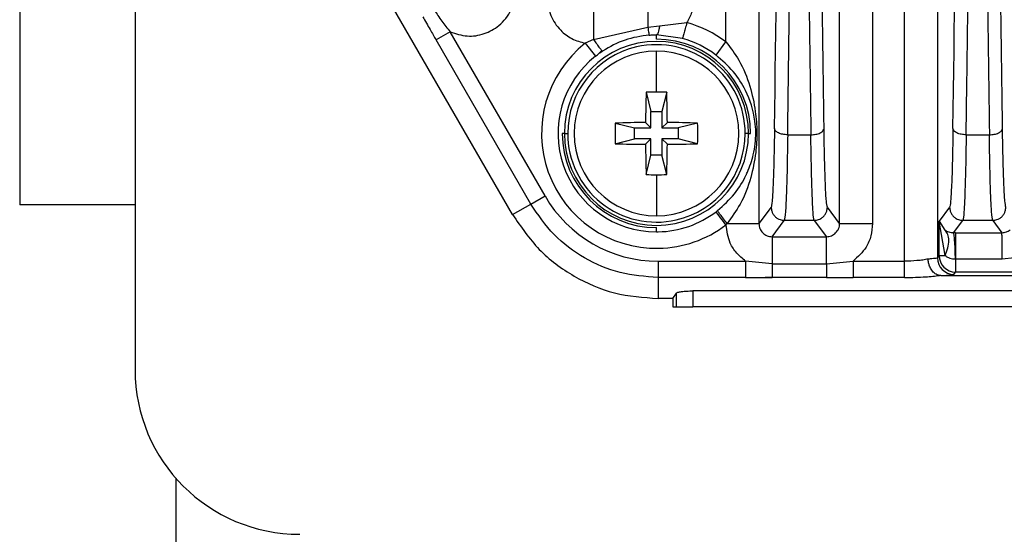
# Model space of a CAD drawing. Units: millimetres. Extents: x 4 to 416, y 4 to 293.
# Drawn here: x 190 to 195, y 153 to 156 of the extents above; entities that cross this region are included whole.
import ezdxf

# ---------------------------------------------------------------- set-up
doc = ezdxf.new("R2010")
doc.units = ezdxf.units.MM

msp = doc.modelspace()

# ---------------------------------------------------------------- linework, layer by layer
at = {"color": 7, "linetype": 'Continuous', "lineweight": 25}
for p, q in [((193.8451, 155.6372), (193.8451, 158.0975)), ((194.0269, 158.1009), (194.0269, 154.6351)), ((194.4722, 154.6351), (194.4722, 158.1009)), ((194.6539, 158.0975), (194.6539, 154.6351)), ((194.83, 154.4271), (194.83, 158.0975)), ((195.0117, 158.1009), (195.0117, 154.4451)), ((189.9483, 157.6533), (189.9483, 154.738)), ((190.5847, 157.6337), (190.5847, 154.738)), ((192.6682, 154.6841), (191.86, 156.084)), ((193.1147, 155.8072), (193.1147, 155.6505)), ((193.1147, 155.6505), (193.4148, 155.7189)), ((193.4148, 155.7189), (193.4786, 155.7265)), ((193.4786, 155.7265), (193.6295, 155.7437)), ((192.3235, 155.6933), (192.2455, 155.6483)), ((192.7687, 154.7421), (192.2455, 155.6483)), ((192.8467, 154.7871), (192.3235, 155.6933)), ((193.1147, 155.6505), (193.0685, 155.6297)), ((193.4616, 155.652), (193.4616, 155.6763)), ((193.6055, 155.6561), (193.4616, 155.6763)), ((193.0685, 155.6297), (193.1249, 155.5584)), ((193.138, 155.5685), (193.1605, 155.5899)), ((193.7902, 155.5648), (193.8451, 155.6372)), ((193.4616, 155.3603), (193.4616, 155.5868)), ((193.4048, 155.3595), (193.4315, 155.2528)), ((193.5184, 155.3595), (193.4918, 155.2528)), ((193.4315, 155.1624), (193.4315, 155.2528)), ((193.4315, 155.2528), (193.4918, 155.2528)), ((193.4918, 155.2528), (193.4918, 155.1624)), ((193.2344, 155.1891), (193.3412, 155.1624)), ((193.3412, 155.1624), (193.4315, 155.1624)), ((193.3412, 155.1022), (193.3412, 155.1624)), ((193.4015, 155.1925), (193.4315, 155.1624)), ((193.5218, 155.1925), (193.4918, 155.1624)), ((193.4918, 155.1624), (193.5821, 155.1624)), ((193.6889, 155.1891), (193.5821, 155.1624)), ((193.5821, 155.1624), (193.5821, 155.1022)), ((192.9538, 155.1323), (192.9419, 155.1323)), ((192.9538, 155.1323), (192.972, 155.1323)), ((193.2344, 155.0755), (193.3412, 155.1022)), ((193.4315, 155.1022), (193.3412, 155.1022)), ((193.4015, 155.0721), (193.4315, 155.1022)), ((193.4315, 155.0118), (193.4315, 155.1022)), ((193.4918, 155.1022), (193.4918, 155.0118)), ((193.5218, 155.0721), (193.4918, 155.1022)), ((193.5821, 155.1022), (193.4918, 155.1022)), ((193.6889, 155.0755), (193.5821, 155.1022)), ((193.9695, 155.1323), (193.9513, 155.1323)), ((193.9695, 155.1323), (193.9814, 155.1323)), ((194.1856, 155.1246), (194.3135, 155.1246)), ((195.1704, 155.1246), (195.2983, 155.1246)), ((193.4048, 154.9051), (193.4315, 155.0118)), ((193.4918, 155.0118), (193.4315, 155.0118)), ((193.5184, 154.9051), (193.4918, 155.0118)), ((193.4616, 154.9043), (193.4616, 154.6778)), ((192.7687, 154.7421), (192.8467, 154.7871)), ((190.5847, 154.738), (189.9483, 154.738)), ((190.5847, 154.738), (190.5847, 153.8289)), ((192.6682, 154.6841), (192.7687, 154.7421)), ((194.0944, 154.7252), (194.0269, 154.6351)), ((194.4722, 154.6351), (194.4046, 154.7252)), ((195.0793, 154.7252), (195.0214, 154.648)), ((193.4616, 154.5892), (193.4616, 154.6126)), ((193.8517, 154.6351), (194.0269, 154.6351)), ((194.0995, 154.5623), (194.1671, 154.6525)), ((194.3319, 154.6525), (194.1671, 154.6525)), ((194.3319, 154.6525), (194.3995, 154.5623)), ((194.4722, 154.6351), (194.6539, 154.6351)), ((195.0214, 154.4581), (195.0214, 154.648)), ((195.0214, 154.648), (195.0534, 154.5987)), ((195.0544, 154.4581), (195.0214, 154.648)), ((195.1009, 154.5843), (195.152, 154.6525)), ((195.3167, 154.6525), (195.152, 154.6525)), ((195.3167, 154.6525), (195.3678, 154.5843)), ((194.0995, 154.5623), (194.3995, 154.5623)), ((194.0995, 154.5623), (194.0995, 154.412)), ((194.3995, 154.412), (194.3995, 154.5623)), ((195.1123, 154.5843), (195.3678, 154.5843)), ((195.1123, 154.5843), (195.1123, 154.4396)), ((195.0214, 154.4581), (195.0117, 154.4451)), ((195.0214, 154.4581), (195.0544, 154.4581)), ((195.3687, 154.4397), (195.526, 154.4581)), ((193.4702, 154.4271), (193.9529, 154.4271)), ((194.0995, 154.412), (193.9529, 154.4271)), ((194.0995, 154.412), (194.3995, 154.412)), ((194.3995, 154.412), (194.5462, 154.4271)), ((194.3995, 154.412), (194.3995, 154.3377)), ((194.5462, 154.4271), (194.5462, 154.3371)), ((194.5462, 154.4271), (194.83, 154.4271)), ((194.83, 154.3371), (194.83, 154.4271)), ((195.1123, 154.4396), (195.3687, 154.4397)), ((195.1123, 154.4396), (195.1123, 154.3672)), ((194.061, 154.3387), (194.1004, 154.3416)), ((195.0304, 154.348), (201.3475, 154.348)), ((195.1026, 154.3543), (195.1123, 154.3672)), ((201.2655, 154.3672), (195.1123, 154.3672)), ((193.9529, 154.3371), (193.4702, 154.3371)), ((193.4702, 154.3371), (193.4702, 154.2211)), ((194.3995, 154.3377), (194.0995, 154.3377)), ((194.83, 154.3371), (194.5462, 154.3371)), ((193.5526, 154.2211), (193.5715, 154.2514)), ((193.5715, 154.1744), (193.5715, 154.2514)), ((202.7157, 154.263), (193.6621, 154.263)), ((193.6621, 154.263), (193.6621, 154.1744)), ((193.5526, 154.2211), (193.4702, 154.2211)), ((193.5526, 154.2211), (193.5526, 154.1744)), ((193.5526, 154.1744), (193.5715, 154.1744)), ((193.5715, 154.1744), (193.6621, 154.1744)), ((202.7157, 154.1744), (193.6621, 154.1744)), ((190.812, 124.7835), (190.812, 153.2276))]:
    msp.add_line(p, q, dxfattribs=at)
at = {"color": 7, "linetype": 'Continuous', "lineweight": 25, "flags": 128}
msp.add_lwpolyline([(193.8452, 154.6275), (193.8347, 154.6414), (193.8245, 154.6548), (193.8151, 154.6671), (193.8069, 154.678), (193.8, 154.687), (193.7949, 154.6938), (193.7916, 154.6982), (193.7903, 154.6999)], dxfattribs=at)
at = {"color": 7, "linetype": 'Continuous', "lineweight": 25}
for centre, radius, start, end in [((-288.2577, 161.793), 482.4162, 359.212121, 0.020472), ((-287.2749, 161.793), 482.4182, 359.212122, 0.020493), ((193.4616, 155.1323), 0.634, 52.7816, 74.6449), ((193.4616, 155.1323), 0.5197, 0, 90), ((193.4616, 155.1323), 0.5431, 52.7816, 74.6448), ((193.4616, 155.1323), 0.634, 128.3225, 271.0659), ((193.4616, 155.1323), 0.5078, 90, 180), ((193.4616, 155.1323), 0.4896, 102.8961, 180), ((193.4616, 155.1323), 0.4896, 360, 102.8961), ((193.4616, 155.1323), 0.5078, 0, 90), ((193.4616, 155.1323), 0.5431, 128.3225, 270), ((193.4616, 155.1323), 0.4545, 90, 270), ((193.4616, 155.1323), 0.4545, 270, 90), ((200.3289, 155.1363), 6.9277, 178.15375, 179.53559), ((193.4616, 153.3973), 1.963, 89.9993, 91.6575), ((193.4617, 153.3973), 1.963, 88.3425, 90.0007), ((186.5943, 155.1363), 6.9277, 0.46441, 1.84625), ((195.1979, 155.1323), 1.9643, 178.3429, 181.6571), ((193.4576, 148.265), 6.9277, 90.46441, 91.84625), ((193.4657, 148.265), 6.9277, 88.15375, 89.53559), ((191.7254, 155.1323), 1.9643, 358.3429, 1.6571), ((193.4616, 155.1323), 0.5197, 180, 270), ((193.4616, 155.1323), 0.5078, 180, 270), ((193.4616, 155.1323), 0.4896, 180, 282.8521), ((193.4616, 155.1323), 0.5078, 270, 0), ((193.4616, 155.1323), 0.4896, 282.8521, 360), ((193.4576, 161.9996), 6.9277, 268.15375, 269.53559), ((200.3289, 155.1283), 6.9277, 180.46441, 181.84625), ((186.5943, 155.1283), 6.9277, 358.15375, 359.53559), ((193.4657, 161.9996), 6.9277, 270.46441, 271.84625), ((193.4616, 156.8673), 1.963, 268.3425, 270.0007), ((193.4617, 156.8673), 1.963, 269.9993, 271.6575), ((193.4702, 155.1471), 0.72, 209.9994, 269.9978), ((193.4616, 155.1323), 0.5431, 271.0659, 307.2312), ((193.4616, 155.1323), 0.634, 271.0659, 307.2313), ((193.4616, 155.1323), 0.5431, 270, 271.0659), ((195.1123, 146.9992), 7.5852, 89.99998, 90.08636), ((195.1124, 154.4582), 0.091, 180.0686, 269.9463), ((195.1027, 154.4452), 0.091, 180.0689, 269.9463), ((191.4938, 153.8289), 0.9091, 180, 270)]:
    msp.add_arc(centre, radius, start, end, dxfattribs=at)
for points, knots in [([(194.1856, 155.1246), (194.1876, 155.2745), (194.1918, 155.5742), (194.1976, 156.0343), (194.2029, 156.5014), (194.2078, 156.9757), (194.2122, 157.4562), (194.2162, 157.9426), (194.2203, 158.5197), (194.2244, 159.2151), (194.228, 160.057), (194.2306, 160.9831), (194.231, 161.6293), (194.2312, 161.9653)], [0, 0, 0, 0, 0.071436, 0.142871, 0.214306, 0.285741, 0.357175, 0.428609, 0.500043, 0.608768, 0.728337, 0.858748, 1, 1, 1, 1]), ([(194.2679, 161.9653), (194.2681, 161.5689), (194.2686, 160.776), (194.2726, 159.5951), (194.279, 158.4305), (194.288, 157.2914), (194.2992, 156.1814), (194.3087, 155.4769), (194.3135, 155.1246)], [0, 0, 0, 0, 0.166673, 0.333344, 0.500012, 0.666677, 0.83334, 1, 1, 1, 1]), ([(195.1704, 155.1246), (195.1725, 155.2745), (195.1767, 155.5742), (195.1824, 156.0343), (195.1877, 156.5014), (195.1926, 156.9757), (195.197, 157.4562), (195.201, 157.9426), (195.2051, 158.5197), (195.2092, 159.2151), (195.2129, 160.057), (195.2155, 160.9831), (195.2158, 161.6293), (195.216, 161.9653)], [0, 0, 0, 0, 0.071436, 0.142871, 0.214306, 0.285741, 0.357175, 0.428609, 0.500043, 0.608769, 0.728338, 0.858748, 1, 1, 1, 1]), ([(195.2527, 161.9653), (195.253, 161.5689), (195.2535, 160.776), (195.2575, 159.5951), (195.2639, 158.4305), (195.2728, 157.2914), (195.2841, 156.1814), (195.2936, 155.4769), (195.2983, 155.1246)], [0, 0, 0, 0, 0.166673, 0.333344, 0.500012, 0.666677, 0.83334, 1, 1, 1, 1]), ([(192.3235, 155.6933), (192.3546, 155.6829), (192.4157, 155.6624), (192.5125, 155.6776), (192.6, 155.726), (192.6695, 155.812), (192.6793, 155.887), (192.6842, 155.9251)], [0, 0, 0, 0, 0.191708, 0.376798, 0.559368, 0.776166, 1, 1, 1, 1]), ([(192.8603, 155.8799), (192.864, 155.8469), (192.8715, 155.781), (192.9252, 155.7032), (192.9932, 155.6507), (193.0434, 155.6367), (193.0685, 155.6297)], [0, 0, 0, 0, 0.279962, 0.559232, 0.779304, 1, 1, 1, 1]), ([(193.6691, 155.8799), (193.6669, 155.8529), (193.6629, 155.8046), (193.6397, 155.7623), (193.6295, 155.7437)], [0, 0, 0, 0, 0.559831, 1, 1, 1, 1]), ([(192.2367, 155.8134), (192.2496, 155.7927), (192.2758, 155.7507), (192.3075, 155.7126), (192.3235, 155.6933)], [0, 0, 0, 0, 0.492908, 1, 1, 1, 1]), ([(193.4146, 155.8072), (193.4146, 155.8058), (193.4146, 155.803), (193.4147, 155.785), (193.4147, 155.7576), (193.4148, 155.7319), (193.4148, 155.7189)], [0, 0, 0, 0, 0.239635, 0.486182, 0.739638, 1, 1, 1, 1]), ([(192.1723, 155.7762), (192.1858, 155.7526), (192.2102, 155.71), (192.2346, 155.6673), (192.2455, 155.6483)], [0, 0, 0, 0, 0.552782, 1, 1, 1, 1]), ([(193.4148, 155.7189), (193.4155, 155.7127), (193.4168, 155.7002), (193.4187, 155.6864), (193.4203, 155.6771), (193.4211, 155.6757), (193.4215, 155.675)], [0, 0, 0, 0, 0.247793, 0.502425, 0.755785, 1, 1, 1, 1]), ([(193.4786, 155.7265), (193.4777, 155.7193), (193.4757, 155.7047), (193.4714, 155.6889), (193.4666, 155.6787), (193.4633, 155.6771), (193.4616, 155.6763)], [0, 0, 0, 0, 0.257684, 0.516435, 0.766516, 1, 1, 1, 1]), ([(193.1147, 155.6505), (193.1205, 155.642), (193.1325, 155.6245), (193.1483, 155.6032), (193.1602, 155.5891), (193.1631, 155.5877), (193.1645, 155.587)], [0, 0, 0, 0, 0.24185, 0.5, 0.75815, 1, 1, 1, 1]), ([(193.4215, 155.675), (193.3761, 155.6685), (193.2847, 155.6555), (193.2047, 155.6099), (193.1645, 155.587)], [0, 0, 0, 0, 0.496782, 1, 1, 1, 1]), ([(193.4215, 155.675), (193.4288, 155.6754), (193.4424, 155.6763), (193.4556, 155.6763), (193.4616, 155.6763)], [0, 0, 0, 0, 0.543304, 1, 1, 1, 1]), ([(193.8451, 155.6372), (193.8703, 155.604), (193.9279, 155.528), (193.9793, 155.3966), (194.0084, 155.2655), (194.0177, 155.1407), (194.0106, 155.0151), (193.9838, 154.8833), (193.9347, 154.7493), (193.8771, 154.67), (193.8517, 154.6351)], [0, 0, 0, 0, 0.1129051, 0.2586201, 0.3937333, 0.497541, 0.6004017, 0.7338542, 0.8826355, 1, 1, 1, 1]), ([(193.1249, 155.5584), (193.132, 155.5639), (193.1449, 155.5739), (193.1584, 155.5829), (193.1645, 155.587)], [0, 0, 0, 0, 0.5500309, 1, 1, 1, 1]), ([(193.7986, 154.7064), (193.8316, 154.7363), (193.8977, 154.7966), (193.9394, 154.8676), (193.9573, 154.905), (193.9596, 154.9099), (193.9758, 154.9455), (193.9941, 154.9997), (194.0072, 155.0732), (194.0108, 155.1376), (194.0026, 155.2447), (193.9665, 155.3535), (193.8913, 155.476), (193.8238, 155.5353), (193.7902, 155.5648)], [0, 0, 0, 0, 0.125927, 0.252895, 0.253525, 0.258058, 0.270274, 0.378442, 0.440627, 0.499945, 0.559465, 0.747042, 0.874059, 1, 1, 1, 1]), ([(194.1129, 155.1595), (194.1119, 155.0992), (194.1098, 154.9787), (194.1059, 154.855), (194.1031, 154.8118), (194.1021, 154.7955)], [0, 0, 0, 0, 0.383934, 0.767867, 1, 1, 1, 1]), ([(194.3924, 154.8937), (194.3914, 154.9225), (194.3888, 154.994), (194.3872, 155.0975), (194.3862, 155.1595)], [0, 0, 0, 0, 0.40178, 1, 1, 1, 1]), ([(195.0977, 155.1595), (195.0967, 155.0992), (195.0946, 154.9787), (195.0908, 154.855), (195.088, 154.8118), (195.0869, 154.7955)], [0, 0, 0, 0, 0.383934, 0.767868, 1, 1, 1, 1]), ([(195.3773, 154.8937), (195.3763, 154.9225), (195.3737, 154.994), (195.372, 155.0975), (195.371, 155.1595)], [0, 0, 0, 0, 0.401763, 1, 1, 1, 1]), ([(194.1856, 155.1246), (194.1846, 155.0606), (194.1825, 154.9284), (194.1783, 154.7877), (194.173, 154.6819), (194.1693, 154.6632), (194.1671, 154.6525)], [0, 0, 0, 0, 0.241965, 0.500096, 0.714227, 1, 1, 1, 1]), ([(194.3319, 154.6525), (194.3298, 154.6632), (194.326, 154.6819), (194.3208, 154.788), (194.3165, 154.9289), (194.3144, 155.0612), (194.3135, 155.1246)], [0, 0, 0, 0, 0.285648, 0.499905, 0.760208, 1, 1, 1, 1]), ([(195.1704, 155.1246), (195.1694, 155.0606), (195.1674, 154.9284), (195.1631, 154.7877), (195.1579, 154.6819), (195.1541, 154.6632), (195.152, 154.6525)], [0, 0, 0, 0, 0.2419653, 0.5000963, 0.7142266, 1, 1, 1, 1]), ([(195.3167, 154.6525), (195.3146, 154.6632), (195.3109, 154.6819), (195.3056, 154.788), (195.3014, 154.9289), (195.2993, 155.0612), (195.2983, 155.1246)], [0, 0, 0, 0, 0.285648, 0.499905, 0.760208, 1, 1, 1, 1]), ([(194.4046, 154.7252), (194.4027, 154.7337), (194.399, 154.7507), (194.3948, 154.8161), (194.3929, 154.8783), (194.3924, 154.8937)], [0, 0, 0, 0, 0.429484, 0.858969, 1, 1, 1, 1]), ([(195.3895, 154.7252), (195.3876, 154.7337), (195.3838, 154.7507), (195.3797, 154.8161), (195.3778, 154.8783), (195.3773, 154.8937)], [0, 0, 0, 0, 0.429475, 0.858951, 1, 1, 1, 1]), ([(194.1021, 154.7955), (194.1014, 154.7828), (194.099, 154.7381), (194.0963, 154.7306), (194.0944, 154.7252)], [0, 0, 0, 0, 0.283351, 1, 1, 1, 1]), ([(195.0869, 154.7955), (195.0862, 154.7828), (195.0839, 154.7381), (195.0812, 154.7306), (195.0793, 154.7252)], [0, 0, 0, 0, 0.283352, 1, 1, 1, 1]), ([(193.4702, 154.3371), (193.3995, 154.3425), (193.258, 154.3531), (193.0611, 154.4386), (192.8887, 154.5664), (192.8087, 154.6835), (192.7687, 154.7421)], [0, 0, 0, 0, 0.25, 0.5, 0.75, 1, 1, 1, 1]), ([(194.0944, 154.7252), (194.0951, 154.7175), (194.0963, 154.7045), (194.1045, 154.6872), (194.115, 154.6734), (194.1287, 154.6629), (194.1459, 154.6545), (194.1591, 154.6533), (194.1671, 154.6525)], [0, 0, 0, 0, 0.202217, 0.33928, 0.500042, 0.654446, 0.78938, 1, 1, 1, 1]), ([(194.3319, 154.6525), (194.3399, 154.6533), (194.3531, 154.6545), (194.3703, 154.6628), (194.384, 154.6734), (194.3945, 154.6871), (194.4027, 154.7045), (194.4039, 154.7174), (194.4046, 154.7252)], [0, 0, 0, 0, 0.209792, 0.34492, 0.499923, 0.659875, 0.796675, 1, 1, 1, 1]), ([(195.0793, 154.7252), (195.08, 154.7175), (195.0812, 154.7046), (195.0893, 154.6872), (195.0999, 154.6734), (195.1135, 154.6629), (195.1308, 154.6545), (195.144, 154.6533), (195.152, 154.6525)], [0, 0, 0, 0, 0.202048, 0.339154, 0.500043, 0.654362, 0.789267, 1, 1, 1, 1]), ([(195.3167, 154.6525), (195.3248, 154.6533), (195.3379, 154.6545), (195.3552, 154.6629), (195.3688, 154.6734), (195.3794, 154.6871), (195.3876, 154.7045), (195.3887, 154.7174), (195.3895, 154.7252)], [0, 0, 0, 0, 0.210516, 0.345459, 0.499912, 0.659795, 0.796573, 1, 1, 1, 1]), ([(192.6682, 154.6841), (192.7139, 154.6171), (192.8054, 154.4832), (193.0025, 154.3371), (193.2276, 154.2394), (193.3893, 154.2272), (193.4702, 154.2211)], [0, 0, 0, 0, 0.25, 0.5, 0.75, 1, 1, 1, 1]), ([(193.7986, 154.7064), (193.7971, 154.7051), (193.7943, 154.7029), (193.7915, 154.7008), (193.7903, 154.6999)], [0, 0, 0, 0, 0.56001, 1, 1, 1, 1]), ([(193.8517, 154.6351), (193.8449, 154.6438), (193.8308, 154.6618), (193.8129, 154.6854), (193.8007, 154.7022), (193.7993, 154.705), (193.7986, 154.7064)], [0, 0, 0, 0, 0.239885, 0.498832, 0.758429, 1, 1, 1, 1]), ([(193.8452, 154.6275), (193.8465, 154.6289), (193.8487, 154.6314), (193.8508, 154.634), (193.8517, 154.6351)], [0, 0, 0, 0, 0.557478, 1, 1, 1, 1]), ([(193.9529, 154.4271), (193.9359, 154.4412), (193.902, 154.4693), (193.8589, 154.5369), (193.8504, 154.5931), (193.8452, 154.6275)], [0, 0, 0, 0, 0.280784, 0.560956, 1, 1, 1, 1]), ([(194.0269, 154.6351), (194.0272, 154.6302), (194.0277, 154.6205), (194.0336, 154.602), (194.0472, 154.5819), (194.0714, 154.5654), (194.0902, 154.5634), (194.0995, 154.5623)], [0, 0, 0, 0, 0.128813, 0.256488, 0.507526, 0.755115, 1, 1, 1, 1]), ([(194.3995, 154.5623), (194.4088, 154.5634), (194.4276, 154.5654), (194.4518, 154.5819), (194.4655, 154.6019), (194.4713, 154.6205), (194.4719, 154.6302), (194.4722, 154.6351)], [0, 0, 0, 0, 0.2444097, 0.4918395, 0.7430334, 0.8709086, 1, 1, 1, 1]), ([(194.6539, 154.6351), (194.6521, 154.6124), (194.6485, 154.567), (194.6161, 154.4908), (194.5727, 154.4513), (194.5462, 154.4271)], [0, 0, 0, 0, 0.281408, 0.561709, 1, 1, 1, 1]), ([(195.0534, 154.5987), (195.0592, 154.5951), (195.0674, 154.5901), (195.0844, 154.5857), (195.0939, 154.5845), (195.0986, 154.5844), (195.1009, 154.5843)], [0, 0, 0, 0, 0.581453, 0.813077, 0.910773, 1, 1, 1, 1]), ([(195.0544, 154.4581), (195.06, 154.4724), (195.0717, 154.5015), (195.0763, 154.542), (195.0711, 154.5766), (195.0592, 154.5914), (195.0534, 154.5987)], [0, 0, 0, 0, 0.2450465, 0.5000013, 0.7549554, 1, 1, 1, 1]), ([(195.1119, 154.4396), (195.1111, 154.4493), (195.1103, 154.4593), (195.11, 154.4695), (195.1099, 154.4722), (195.1097, 154.481), (195.1092, 154.5068), (195.107, 154.5421), (195.1039, 154.5755), (195.1019, 154.5813), (195.1009, 154.5843)], [0, 0, 0, 0, 0.124071, 0.128246, 0.135658, 0.160196, 0.248083, 0.494549, 0.727545, 1, 1, 1, 1]), ([(195.3678, 154.5843), (195.3762, 154.5851), (195.3926, 154.5866), (195.4062, 154.5957), (195.413, 154.6003)], [0, 0, 0, 0, 0.505875, 1, 1, 1, 1]), ([(195.0544, 154.4581), (195.0584, 154.4552), (195.0662, 154.4497), (195.0803, 154.4437), (195.0955, 154.4401), (195.1063, 154.4398), (195.1119, 154.4396)], [0, 0, 0, 0, 0.26421, 0.506669, 0.743822, 1, 1, 1, 1]), ([(194.0995, 154.412), (194.0995, 154.412), (194.0995, 154.4119), (194.0995, 154.4116), (194.0995, 154.4103), (194.0995, 154.4057), (194.0995, 154.3957), (194.0995, 154.3796), (194.0995, 154.36), (194.0995, 154.3438), (194.0995, 154.3395), (194.0995, 154.3377)], [0, 0, 0, 0, 0.000334, 0.002748, 0.009263, 0.033598, 0.12743, 0.281365, 0.495182, 0.777235, 1, 1, 1, 1]), ([(194.9606, 154.4387), (194.9512, 154.437), (194.9328, 154.4335), (194.8896, 154.4286), (194.8536, 154.4277), (194.83, 154.4271)], [0, 0, 0, 0, 0.262562, 0.516921, 1, 1, 1, 1]), ([(195.0235, 154.3484), (195.0152, 154.3508), (194.9992, 154.3554), (194.9802, 154.3756), (194.9689, 154.3974), (194.9625, 154.4185), (194.9612, 154.4317), (194.9606, 154.4387)], [0, 0, 0, 0, 0.259159, 0.499649, 0.702949, 0.842473, 1, 1, 1, 1]), ([(194.83, 154.3371), (194.8707, 154.3378), (194.9435, 154.339), (194.9991, 154.3455), (195.0235, 154.3484)], [0, 0, 0, 0, 0.559403, 1, 1, 1, 1]), ([(195.0304, 154.348), (195.0289, 154.3481), (195.0264, 154.3481), (195.0244, 154.3483), (195.0235, 154.3484)], [0, 0, 0, 0, 0.582906, 1, 1, 1, 1]), ([(195.0304, 154.348), (195.0526, 154.3491), (195.0923, 154.351), (195.0995, 154.3532), (195.1026, 154.3543)], [0, 0, 0, 0, 0.559472, 1, 1, 1, 1]), ([(193.9529, 154.3371), (193.9799, 154.3372), (194.0288, 154.3375), (194.0777, 154.3376), (194.0995, 154.3377)], [0, 0, 0, 0, 0.553344, 1, 1, 1, 1]), ([(194.3995, 154.3377), (194.4265, 154.3376), (194.4754, 154.3374), (194.5243, 154.3372), (194.5462, 154.3371)], [0, 0, 0, 0, 0.552699, 1, 1, 1, 1]), ([(193.5715, 154.2514), (193.5736, 154.2529), (193.5778, 154.256), (193.5994, 154.2598), (193.628, 154.2625), (193.6507, 154.2628), (193.6621, 154.263)], [0, 0, 0, 0, 0.2499349, 0.5004875, 0.7499003, 1, 1, 1, 1])]:
    msp.add_open_spline(points, degree=3, knots=knots, dxfattribs=at)
for points in [[(194.3862, 155.1595), (194.3814, 155.51), (194.3719, 156.2109), (194.3607, 157.3152), (194.3517, 158.4484), (194.3453, 159.6071), (194.3413, 160.7819), (194.3408, 161.5707), (194.3406, 161.9651)], [(195.371, 155.1595), (195.3663, 155.51), (195.3568, 156.211), (195.3455, 157.3154), (195.3366, 158.4487), (195.3302, 159.6074), (195.3262, 160.7824), (195.3257, 161.5712), (195.3254, 161.9656)], [(193.6295, 155.7437), (193.6264, 155.7324), (193.6202, 155.7098), (193.6124, 155.6811), (193.6068, 155.6608), (193.6059, 155.6576), (193.6055, 155.6561)], [(194.1856, 155.1246), (194.1762, 155.1252), (194.1574, 155.1264), (194.1336, 155.1345), (194.1167, 155.146), (194.1142, 155.155), (194.1129, 155.1595)], [(194.3135, 155.1246), (194.3228, 155.1252), (194.3416, 155.1264), (194.3654, 155.1345), (194.3823, 155.146), (194.3849, 155.155), (194.3862, 155.1595)], [(195.1704, 155.1246), (195.161, 155.1252), (195.1422, 155.1264), (195.1185, 155.1345), (195.1016, 155.146), (195.099, 155.155), (195.0977, 155.1595)], [(195.2983, 155.1246), (195.3077, 155.1252), (195.3265, 155.1264), (195.3503, 155.1345), (195.3672, 155.146), (195.3697, 155.155), (195.371, 155.1595)], [(195.3687, 154.4397), (195.3686, 154.459), (195.3685, 154.4977), (195.3683, 154.544), (195.3681, 154.5764), (195.3679, 154.5817), (195.3678, 154.5843)], [(193.4702, 154.4271), (193.4702, 154.4163), (193.4702, 154.3946), (193.4702, 154.3663), (193.4702, 154.345), (193.4702, 154.3397), (193.4702, 154.3371)], [(193.9529, 154.4271), (193.9529, 154.4163), (193.9529, 154.3946), (193.9529, 154.3663), (193.9529, 154.345), (193.9529, 154.3397), (193.9529, 154.3371)], [(195.0117, 154.4451), (195.0108, 154.4446), (195.009, 154.4435), (194.9984, 154.4419), (194.9828, 154.4403), (194.968, 154.4393), (194.9606, 154.4387)]]:
    msp.add_open_spline(points, degree=3, dxfattribs=at)

doc.saveas('drawing.dxf')
